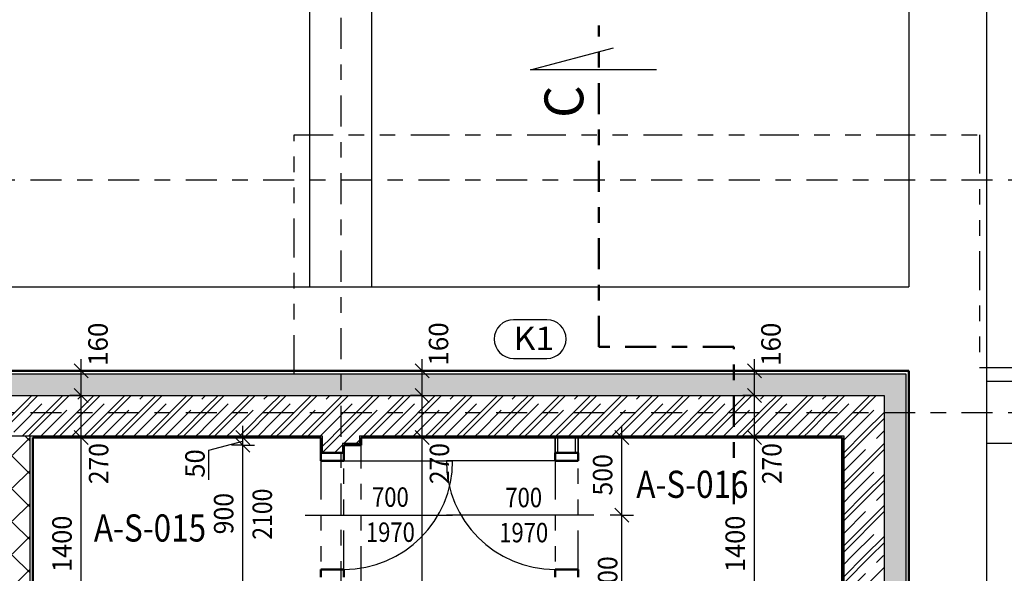
# Model space of a CAD drawing. Units: metres. Extents: x -98 to -59, y -96 to 39.
# Drawn here: x -85 to -78, y -21 to -17 of the extents above; entities that cross this region are included whole.
import ezdxf

# ---------------------------------------------------------------- set-up
doc = ezdxf.new("R2010")
doc.units = ezdxf.units.M
doc.linetypes.add('GESTRICHELT', pattern=[0.47, 0.25, -0.04, 0.05, -0.04, 0.05, -0.04])
doc.linetypes.add('KURZGESTRICHELT', pattern=[0.33, 0.2, -0.04, 0.05, -0.04])
doc.layers.add('STENY', color=7, linetype='Continuous', lineweight=25)
doc.styles.add('ARIAL', font='ARIAL.TTF')

# ---------------------------------------------------------------- blocks, each defined once
blk = doc.blocks.new('ŠRAFA_0')
at = {"layer": 'STENY', "color": 7, "linetype": 'Continuous', "lineweight": 18}
for p, q in [((-84.8499, -20.1496), (-84.7349, -20.0346)), ((-84.7349, -20.0583), (-84.7692, -20.0241)), ((-84.7349, -20.2705), (-84.8499, -20.1555)), ((-84.8499, -20.3617), (-84.7349, -20.2467)), ((-84.7349, -20.4826), (-84.8499, -20.3676)), ((-84.8499, -20.5739), (-84.7349, -20.4589)), ((-84.7349, -20.6947), (-84.8499, -20.5797)), ((-84.8499, -20.786), (-84.7349, -20.671)), ((-84.7349, -20.9069), (-84.8499, -20.7919)), ((-84.8499, -20.9981), (-84.7349, -20.8831))]:
    blk.add_line(p, q, dxfattribs=at)
blk = doc.blocks.new('COMPLEX_LINEARDIM_2')
at = {"layer": 'STENY', "color": 220, "linetype": 'Continuous', "lineweight": 25}
for p, q in [((-83.3632, -20.0341), (-83.3632, -19.9591)), ((-83.3632, -20.0341), (-83.4382, -20.0341)), ((-83.3182, -20.0791), (-83.4082, -19.9891)), ((-83.3182, -20.1291), (-83.4082, -20.0391)), ((-83.3632, -20.0341), (-83.2882, -20.0341)), ((-83.3632, -20.0841), (-83.3632, -20.0341)), ((-83.3632, -20.0841), (-83.4382, -20.0841)), ((-83.3632, -20.0841), (-83.2882, -20.0841)), ((-83.3632, -20.9841), (-83.3632, -20.0841))]:
    blk.add_line(p, q, dxfattribs=at)
at = {"layer": 'STENY', "color": 220, "linetype": 'Continuous', "lineweight": 25, "char_height": 0.125, "attachment_point": 7, "rotation": 90, "style": 'ARIAL'}
for s, insert, width in [('\\W0.97;50', (-83.6101, -20.2937), 0.232791), ('\\W0.94;900', (-83.4253, -20.6586), 0.317272)]:
    blk.add_mtext(s, dxfattribs=dict(at, insert=insert, width=width))
blk = doc.blocks.new('COMPLEX_LINEARDIM_23')
at = {"layer": 'STENY', "color": 220, "linetype": 'Continuous', "lineweight": 25}
for p, q in [((-82.2088, -19.6041), (-82.2088, -19.5291)), ((-82.2088, -19.6041), (-82.2838, -19.6041)), ((-82.1638, -19.6491), (-82.2538, -19.5591)), ((-82.2088, -19.6041), (-82.1338, -19.6041)), ((-82.2088, -19.7641), (-82.2088, -19.6041)), ((-82.1638, -19.8091), (-82.2538, -19.7191)), ((-82.2088, -19.7641), (-82.2838, -19.7641)), ((-82.2088, -19.7641), (-82.1338, -19.7641)), ((-82.2088, -20.0341), (-82.2088, -19.7641)), ((-82.2088, -20.0341), (-82.2838, -20.0341)), ((-82.1638, -20.0791), (-82.2538, -19.9891)), ((-82.2088, -20.0341), (-82.1338, -20.0341)), ((-82.2088, -27.7441), (-82.2088, -20.0341))]:
    blk.add_line(p, q, dxfattribs=at)
at = {"layer": 'STENY', "color": 220, "linetype": 'Continuous', "lineweight": 25, "char_height": 0.125, "attachment_point": 7, "rotation": 90, "style": 'ARIAL'}
for s, insert, width in [('\\W0.98;160', (-82.0407, -19.5708), 0.319887), ('\\W0.93;270', (-82.0348, -20.3347), 0.316822)]:
    blk.add_mtext(s, dxfattribs=dict(at, insert=insert, width=width))
blk = doc.blocks.new('COMPLEX_LINEARDIM_25')
at = {"layer": 'STENY', "color": 220, "linetype": 'Continuous', "lineweight": 25}
for p, q in [((-84.405, -19.6041), (-84.405, -19.5291)), ((-84.405, -19.6041), (-84.48, -19.6041)), ((-84.36, -19.6491), (-84.45, -19.5591)), ((-84.405, -19.6041), (-84.33, -19.6041)), ((-84.405, -19.7641), (-84.405, -19.6041)), ((-84.36, -19.8091), (-84.45, -19.7191)), ((-84.405, -19.7641), (-84.48, -19.7641)), ((-84.405, -19.7641), (-84.33, -19.7641)), ((-84.405, -20.0341), (-84.405, -19.7641)), ((-84.405, -20.0341), (-84.48, -20.0341)), ((-84.36, -20.0791), (-84.45, -19.9891)), ((-84.405, -20.0341), (-84.33, -20.0341)), ((-84.405, -21.4341), (-84.405, -20.0341))]:
    blk.add_line(p, q, dxfattribs=at)
at = {"layer": 'STENY', "color": 220, "linetype": 'Continuous', "lineweight": 25, "char_height": 0.125, "attachment_point": 7, "rotation": 90, "style": 'ARIAL'}
for s, insert, width in [('\\W0.98;160', (-84.2349, -19.5727), 0.319887), ('\\W0.93;270', (-84.231, -20.3347), 0.316822), ('\\W0.96;1400', (-84.4671, -20.9014), 0.40453)]:
    blk.add_mtext(s, dxfattribs=dict(at, insert=insert, width=width))
blk = doc.blocks.new('COMPLEX_LINEARDIM_125')
at = {"layer": 'STENY', "color": 220, "linetype": 'Continuous', "lineweight": 25}
for p, q in [((-80.9211, -20.0341), (-80.9211, -19.9591)), ((-80.9211, -20.0341), (-80.9961, -20.0341)), ((-80.8761, -20.0791), (-80.9661, -19.9891)), ((-80.9211, -20.0341), (-80.8461, -20.0341)), ((-80.9211, -20.5341), (-80.9211, -20.0341)), ((-80.8761, -20.5791), (-80.9661, -20.4891)), ((-80.9211, -20.5341), (-80.9961, -20.5341)), ((-80.9211, -20.5341), (-80.8461, -20.5341)), ((-80.9211, -21.4341), (-80.9211, -20.5341)), ((-80.9211, -21.4341), (-80.9961, -21.4341)), ((-80.8761, -21.4791), (-80.9661, -21.3891)), ((-80.9211, -21.4341), (-80.8461, -21.4341)), ((-80.9211, -21.5841), (-80.9211, -21.4341)), ((-80.8761, -21.6291), (-80.9661, -21.5391)), ((-80.9211, -21.5841), (-80.9961, -21.5841)), ((-80.9211, -21.5841), (-80.8461, -21.5841)), ((-80.9211, -22.0841), (-80.9211, -21.5841)), ((-80.8761, -22.1291), (-80.9661, -22.0391)), ((-80.9211, -22.0841), (-80.9961, -22.0841)), ((-80.9211, -22.0841), (-80.8461, -22.0841)), ((-80.9211, -22.9741), (-80.9211, -22.0841)), ((-80.8761, -23.0191), (-80.9661, -22.9291)), ((-80.9211, -22.9741), (-80.9961, -22.9741)), ((-80.9211, -22.9741), (-80.8461, -22.9741)), ((-80.9211, -23.1241), (-80.9211, -22.9741)), ((-80.8761, -23.1691), (-80.9661, -23.0791)), ((-80.9211, -23.1241), (-80.9961, -23.1241)), ((-80.9211, -23.1241), (-80.8461, -23.1241)), ((-80.9211, -23.6341), (-80.9211, -23.1241)), ((-80.8761, -23.6791), (-80.9661, -23.5891)), ((-80.9211, -23.6341), (-80.9961, -23.6341)), ((-80.9211, -23.6341), (-80.8461, -23.6341)), ((-80.9211, -24.5241), (-80.9211, -23.6341)), ((-80.8761, -24.5691), (-80.9661, -24.4791)), ((-80.9211, -24.5241), (-80.9961, -24.5241)), ((-80.9211, -24.5241), (-80.9211, -24.5991)), ((-80.9211, -24.5241), (-80.8461, -24.5241))]:
    blk.add_line(p, q, dxfattribs=at)
at = {"layer": 'STENY', "color": 220, "linetype": 'Continuous', "lineweight": 25, "char_height": 0.125, "attachment_point": 7, "rotation": 90, "style": 'ARIAL'}
for s, insert, width in [('\\W0.94;500', (-80.9832, -20.4086), 0.317272), ('\\W0.94;900', (-80.9511, -21.0666), 0.317272), ('\\W0.98;150', (-80.7578, -21.4175), 0.319887), ('\\W0.94;500', (-80.9832, -21.9586), 0.317272), ('\\W0.94;890', (-80.9832, -22.6536), 0.317245), ('\\W0.98;150', (-80.7527, -22.9581), 0.319887), ('\\W0.94;510', (-80.9832, -23.5036), 0.317272), ('\\W0.94;890', (-80.9832, -24.2036), 0.317245)]:
    blk.add_mtext(s, dxfattribs=dict(at, insert=insert, width=width))
blk = doc.blocks.new('COMPLEX_LINEARDIM_126')
at = {"layer": 'STENY', "color": 220, "linetype": 'Continuous', "lineweight": 25}
for p, q in [((-80.067, -19.6041), (-80.067, -19.5291)), ((-80.067, -19.6041), (-80.142, -19.6041)), ((-80.022, -19.6491), (-80.112, -19.5591)), ((-80.067, -19.6041), (-79.992, -19.6041)), ((-80.067, -19.7641), (-80.067, -19.6041)), ((-80.022, -19.8091), (-80.112, -19.7191)), ((-80.067, -19.7641), (-80.142, -19.7641)), ((-80.067, -19.7641), (-79.992, -19.7641)), ((-80.067, -20.0341), (-80.067, -19.7641)), ((-80.067, -20.0341), (-80.142, -20.0341)), ((-80.022, -20.0791), (-80.112, -19.9891)), ((-80.067, -20.0341), (-79.992, -20.0341)), ((-80.067, -21.4341), (-80.067, -20.0341))]:
    blk.add_line(p, q, dxfattribs=at)
at = {"layer": 'STENY', "color": 220, "linetype": 'Continuous', "lineweight": 25, "char_height": 0.125, "attachment_point": 7, "rotation": 90, "style": 'ARIAL'}
for s, insert, width in [('\\W0.98;160', (-79.8988, -19.5727), 0.319887), ('\\W0.93;270', (-79.893, -20.3347), 0.316822), ('\\W0.96;1400', (-80.1291, -20.9014), 0.40453)]:
    blk.add_mtext(s, dxfattribs=dict(at, insert=insert, width=width))
blk = doc.blocks.new('VZOR_45')
at = {"layer": 'STENY', "color": 7, "linetype": 'Continuous', "lineweight": 18}
for p, q in [((-84.8, -19.84), (-84.7241, -19.7641)), ((-84.8, -19.88), (-84.6841, -19.7641)), ((-84.76, -20), (-84.5241, -19.7641)), ((-84.72, -20), (-84.4841, -19.7641)), ((-84.4, -19.84), (-84.3241, -19.7641)), ((-84.4, -19.88), (-84.2841, -19.7641)), ((-84.36, -20), (-84.1241, -19.7641)), ((-84.32, -20), (-84.0841, -19.7641)), ((-84, -19.84), (-83.9241, -19.7641)), ((-84, -19.88), (-83.8841, -19.7641)), ((-83.96, -20), (-83.7241, -19.7641)), ((-83.92, -20), (-83.6841, -19.7641)), ((-83.6, -19.84), (-83.5241, -19.7641)), ((-83.6, -19.88), (-83.4841, -19.7641)), ((-83.56, -20), (-83.3241, -19.7641)), ((-83.52, -20), (-83.2841, -19.7641)), ((-83.2, -19.84), (-83.1241, -19.7641)), ((-83.2, -19.88), (-83.0841, -19.7641)), ((-83.16, -20), (-82.9241, -19.7641)), ((-83.12, -20), (-82.8841, -19.7641)), ((-82.8, -19.84), (-82.7241, -19.7641)), ((-82.8, -19.88), (-82.6841, -19.7641)), ((-82.76, -20), (-82.5241, -19.7641)), ((-82.72, -20), (-82.4841, -19.7641)), ((-82.4, -19.84), (-82.3241, -19.7641)), ((-82.4, -19.88), (-82.2841, -19.7641)), ((-82.36, -20), (-82.1241, -19.7641)), ((-82.32, -20), (-82.0841, -19.7641)), ((-82, -19.84), (-81.9241, -19.7641)), ((-82, -19.88), (-81.8841, -19.7641)), ((-81.96, -20), (-81.7241, -19.7641)), ((-81.92, -20), (-81.6841, -19.7641)), ((-81.6, -19.84), (-81.5241, -19.7641)), ((-81.6, -19.88), (-81.4841, -19.7641)), ((-81.56, -20), (-81.3241, -19.7641)), ((-81.52, -20), (-81.2841, -19.7641)), ((-81.2, -19.84), (-81.1241, -19.7641)), ((-81.2, -19.88), (-81.0841, -19.7641)), ((-81.16, -20), (-80.9241, -19.7641)), ((-81.12, -20), (-80.8841, -19.7641)), ((-80.8, -19.84), (-80.7241, -19.7641)), ((-80.8, -19.88), (-80.6841, -19.7641)), ((-80.76, -20), (-80.5241, -19.7641)), ((-80.72, -20), (-80.4841, -19.7641)), ((-80.4, -19.84), (-80.3241, -19.7641)), ((-80.4, -19.88), (-80.2841, -19.7641)), ((-80.36, -20), (-80.1241, -19.7641)), ((-80.32, -20), (-80.0841, -19.7641)), ((-80, -19.84), (-79.9241, -19.7641)), ((-80, -19.88), (-79.8841, -19.7641)), ((-79.96, -20), (-79.7241, -19.7641)), ((-79.92, -20), (-79.6841, -19.7641)), ((-79.6, -19.84), (-79.5241, -19.7641)), ((-79.6, -19.88), (-79.4841, -19.7641)), ((-79.56, -20), (-79.3241, -19.7641)), ((-79.52, -20), (-79.2841, -19.7641)), ((-84.96, -20), (-84.8, -19.84)), ((-84.56, -20), (-84.4, -19.84)), ((-84.16, -20), (-84, -19.84)), ((-83.76, -20), (-83.6, -19.84)), ((-83.36, -20), (-83.2, -19.84)), ((-82.96, -20), (-82.8, -19.84)), ((-82.56, -20), (-82.4, -19.84)), ((-82.16, -20), (-82, -19.84)), ((-81.76, -20), (-81.6, -19.84)), ((-81.36, -20), (-81.2, -19.84)), ((-80.96, -20), (-80.8, -19.84)), ((-80.56, -20), (-80.4, -19.84)), ((-80.16, -20), (-80, -19.84)), ((-79.76, -20), (-79.6, -19.84)), ((-84.92, -20), (-84.8, -19.88)), ((-84.52, -20), (-84.4, -19.88)), ((-84.12, -20), (-84, -19.88)), ((-83.72, -20), (-83.6, -19.88)), ((-83.32, -20), (-83.2, -19.88)), ((-82.92, -20), (-82.8, -19.88)), ((-82.52, -20), (-82.4, -19.88)), ((-82.12, -20), (-82, -19.88)), ((-81.72, -20), (-81.6, -19.88)), ((-81.32, -20), (-81.2, -19.88)), ((-80.92, -20), (-80.8, -19.88)), ((-80.52, -20), (-80.4, -19.88)), ((-80.12, -20), (-80, -19.88)), ((-79.72, -20), (-79.6, -19.88)), ((-79.36, -20), (-79.2324, -19.8724)), ((-79.32, -20), (-79.2324, -19.9124)), ((-84.7841, -20.0241), (-84.76, -20)), ((-84.7441, -20.0241), (-84.72, -20)), ((-84.5841, -20.0241), (-84.56, -20)), ((-84.5441, -20.0241), (-84.52, -20)), ((-84.3841, -20.0241), (-84.36, -20)), ((-84.3441, -20.0241), (-84.32, -20)), ((-84.1841, -20.0241), (-84.16, -20)), ((-84.1441, -20.0241), (-84.12, -20)), ((-83.9841, -20.0241), (-83.96, -20)), ((-83.9441, -20.0241), (-83.92, -20)), ((-83.7841, -20.0241), (-83.76, -20)), ((-83.7441, -20.0241), (-83.72, -20)), ((-83.5841, -20.0241), (-83.56, -20)), ((-83.5441, -20.0241), (-83.52, -20)), ((-83.3841, -20.0241), (-83.36, -20)), ((-83.3441, -20.0241), (-83.32, -20)), ((-83.1841, -20.0241), (-83.16, -20)), ((-83.1441, -20.0241), (-83.12, -20)), ((-82.9841, -20.0241), (-82.96, -20)), ((-82.9441, -20.0241), (-82.92, -20)), ((-82.8524, -20.0924), (-82.8, -20.04)), ((-82.8, -20.04), (-82.76, -20)), ((-82.8, -20.08), (-82.72, -20)), ((-82.5841, -20.0241), (-82.56, -20)), ((-82.5441, -20.0241), (-82.52, -20)), ((-82.3841, -20.0241), (-82.36, -20)), ((-82.3441, -20.0241), (-82.32, -20)), ((-82.1841, -20.0241), (-82.16, -20)), ((-82.1441, -20.0241), (-82.12, -20)), ((-81.9841, -20.0241), (-81.96, -20)), ((-81.9441, -20.0241), (-81.92, -20)), ((-81.7841, -20.0241), (-81.76, -20)), ((-81.7441, -20.0241), (-81.72, -20)), ((-81.5841, -20.0241), (-81.56, -20)), ((-81.5441, -20.0241), (-81.52, -20)), ((-81.3841, -20.0241), (-81.36, -20)), ((-81.3441, -20.0241), (-81.32, -20)), ((-81.1841, -20.0241), (-81.16, -20)), ((-81.1441, -20.0241), (-81.12, -20)), ((-80.9841, -20.0241), (-80.96, -20)), ((-80.9441, -20.0241), (-80.92, -20)), ((-80.7841, -20.0241), (-80.76, -20)), ((-80.7441, -20.0241), (-80.72, -20)), ((-80.5841, -20.0241), (-80.56, -20)), ((-80.5441, -20.0241), (-80.52, -20)), ((-80.3841, -20.0241), (-80.36, -20)), ((-80.3441, -20.0241), (-80.32, -20)), ((-80.1841, -20.0241), (-80.16, -20)), ((-80.1441, -20.0241), (-80.12, -20)), ((-79.9841, -20.0241), (-79.96, -20)), ((-79.9441, -20.0241), (-79.92, -20)), ((-79.7841, -20.0241), (-79.76, -20)), ((-79.7441, -20.0241), (-79.72, -20)), ((-79.5841, -20.0241), (-79.56, -20)), ((-79.5441, -20.0241), (-79.52, -20)), ((-79.4924, -20.1324), (-79.36, -20)), ((-79.4924, -20.1724), (-79.32, -20)), ((-82.8524, -20.1324), (-82.8, -20.08)), ((-82.6341, -20.0741), (-82.6124, -20.0524)), ((-79.4924, -20.3324), (-79.2324, -20.0724)), ((-79.4924, -20.3724), (-79.2324, -20.1124)), ((-79.36, -20.4), (-79.2324, -20.2724)), ((-79.32, -20.4), (-79.2324, -20.3124)), ((-79.4924, -20.5324), (-79.36, -20.4)), ((-79.4924, -20.5724), (-79.32, -20.4)), ((-79.4924, -20.7324), (-79.2324, -20.4724)), ((-79.4924, -20.7724), (-79.2324, -20.5124)), ((-79.36, -20.8), (-79.2324, -20.6724)), ((-79.32, -20.8), (-79.2324, -20.7124)), ((-79.4924, -20.9324), (-79.36, -20.8)), ((-79.4924, -20.9724), (-79.32, -20.8)), ((-79.4924, -21.1324), (-79.2324, -20.8724))]:
    blk.add_line(p, q, dxfattribs=at)
at = {"layer": 'STENY', "color": 7, "linetype": 'KURZGESTRICHELT', "lineweight": 18}
for p, q in [((-84.8, -19.96), (-84.6041, -19.7641)), ((-84.64, -20), (-84.4041, -19.7641)), ((-84.4, -19.96), (-84.2041, -19.7641)), ((-84.24, -20), (-84.0041, -19.7641)), ((-84, -19.96), (-83.8041, -19.7641)), ((-83.84, -20), (-83.6041, -19.7641)), ((-83.6, -19.96), (-83.4041, -19.7641)), ((-83.44, -20), (-83.2041, -19.7641)), ((-83.2, -19.96), (-83.0041, -19.7641)), ((-83.04, -20), (-82.8041, -19.7641)), ((-82.8, -19.96), (-82.6041, -19.7641)), ((-82.64, -20), (-82.4041, -19.7641)), ((-82.4, -19.96), (-82.2041, -19.7641)), ((-82.24, -20), (-82.0041, -19.7641)), ((-82, -19.96), (-81.8041, -19.7641)), ((-81.84, -20), (-81.6041, -19.7641)), ((-81.6, -19.96), (-81.4041, -19.7641)), ((-81.44, -20), (-81.2041, -19.7641)), ((-81.2, -19.96), (-81.0041, -19.7641)), ((-81.04, -20), (-80.8041, -19.7641)), ((-80.8, -19.96), (-80.6041, -19.7641)), ((-80.64, -20), (-80.4041, -19.7641)), ((-80.4, -19.96), (-80.2041, -19.7641)), ((-80.24, -20), (-80.0041, -19.7641)), ((-80, -19.96), (-79.8041, -19.7641)), ((-79.84, -20), (-79.6041, -19.7641)), ((-79.6, -19.96), (-79.4041, -19.7641)), ((-79.44, -20), (-79.2324, -19.7924)), ((-84.84, -20), (-84.8, -19.96)), ((-84.44, -20), (-84.4, -19.96)), ((-84.04, -20), (-84, -19.96)), ((-83.64, -20), (-83.6, -19.96)), ((-83.24, -20), (-83.2, -19.96)), ((-82.84, -20), (-82.8, -19.96)), ((-82.44, -20), (-82.4, -19.96)), ((-82.04, -20), (-82, -19.96)), ((-81.64, -20), (-81.6, -19.96)), ((-81.24, -20), (-81.2, -19.96)), ((-80.84, -20), (-80.8, -19.96)), ((-80.44, -20), (-80.4, -19.96)), ((-80.04, -20), (-80, -19.96)), ((-79.64, -20), (-79.6, -19.96)), ((-84.6641, -20.0241), (-84.64, -20)), ((-84.4641, -20.0241), (-84.44, -20)), ((-84.2641, -20.0241), (-84.24, -20)), ((-84.0641, -20.0241), (-84.04, -20)), ((-83.8641, -20.0241), (-83.84, -20)), ((-83.6641, -20.0241), (-83.64, -20)), ((-83.4641, -20.0241), (-83.44, -20)), ((-83.2641, -20.0241), (-83.24, -20)), ((-83.0641, -20.0241), (-83.04, -20)), ((-82.8641, -20.0241), (-82.84, -20)), ((-82.7141, -20.0741), (-82.64, -20)), ((-82.4641, -20.0241), (-82.44, -20)), ((-82.2641, -20.0241), (-82.24, -20)), ((-82.0641, -20.0241), (-82.04, -20)), ((-81.8641, -20.0241), (-81.84, -20)), ((-81.6641, -20.0241), (-81.64, -20)), ((-81.4641, -20.0241), (-81.44, -20)), ((-81.2641, -20.0241), (-81.24, -20)), ((-81.0641, -20.0241), (-81.04, -20)), ((-80.8641, -20.0241), (-80.84, -20)), ((-80.6641, -20.0241), (-80.64, -20)), ((-80.4641, -20.0241), (-80.44, -20)), ((-80.2641, -20.0241), (-80.24, -20)), ((-80.0641, -20.0241), (-80.04, -20)), ((-79.8641, -20.0241), (-79.84, -20)), ((-79.6641, -20.0241), (-79.64, -20)), ((-79.4924, -20.0524), (-79.44, -20)), ((-79.4924, -20.2524), (-79.24, -20)), ((-79.24, -20), (-79.2324, -19.9924)), ((-82.7741, -20.1341), (-82.7224, -20.0824)), ((-79.44, -20.4), (-79.2324, -20.1924)), ((-79.4924, -20.4524), (-79.44, -20.4)), ((-79.4924, -20.6524), (-79.24, -20.4)), ((-79.24, -20.4), (-79.2324, -20.3924)), ((-79.44, -20.8), (-79.2324, -20.5924)), ((-79.4924, -20.8524), (-79.44, -20.8)), ((-79.4924, -21.0524), (-79.24, -20.8)), ((-79.24, -20.8), (-79.2324, -20.7924))]:
    blk.add_line(p, q, dxfattribs=at)

msp = doc.modelspace()

# ---------------------------------------------------------------- hatches: boundary and pattern name
at = {"layer": 'STENY', "linetype": 'Continuous', "lineweight": 25}
msp.add_hatch(color=254, dxfattribs=at).paths.add_polyline_path([(-90.8824, -28.1241), (-90.8824, -19.7641), (-79.2324, -19.7641), (-79.2324, -24.5341), (-78.2574, -24.5341), (-78.2574, -25.6241), (-74.5924, -25.6241), (-74.5924, -28.5641), (-74.4524, -28.5641), (-74.4524, -25.4841), (-78.1174, -25.4841), (-78.1174, -24.3941), (-79.0924, -24.3941), (-79.0924, -19.6241), (-91.0224, -19.6241), (-91.0224, -28.1241)])

# ---------------------------------------------------------------- linework, layer by layer
at = {"layer": 'STENY', "color": 240, "linetype": 'KURZGESTRICHELT', "lineweight": 25}
for p, q in [((-82.7324, -10.8305), (-82.7324, -41.1741)), ((-98.2324, -18.3741), (-59.6529, -18.3741)), ((-98.2324, -19.8741), (-59.6529, -19.8741))]:
    msp.add_line(p, q, dxfattribs=at)
at = {"layer": 'STENY', "color": 52, "linetype": 'Continuous', "lineweight": 25}
for p, q in [((-82.9324, -19.0641), (-82.9324, -14.2741)), ((-82.5324, -19.0641), (-82.5324, -14.2741)), ((-79.0724, -14.2741), (-79.0724, -19.0641)), ((-78.5724, -14.2741), (-78.5724, -24.3741)), ((-91.0424, -19.0641), (-79.0724, -19.0641)), ((-73.5724, -19.6741), (-78.5724, -19.6741)), ((-73.5724, -20.0741), (-78.5724, -20.0741))]:
    msp.add_line(p, q, dxfattribs=at)
at = {"layer": 'STENY', "color": 4, "linetype": 'KURZGESTRICHELT', "lineweight": 50}
for p, q in [((-81.0702, -19.4506), (-81.0702, -17.3786)), ((-80.2003, -19.4506), (-81.0702, -19.4506)), ((-80.2003, -20.4648), (-80.2003, -19.4506))]:
    msp.add_line(p, q, dxfattribs=at)
at = {"layer": 'STENY', "color": 7, "linetype": 'Continuous', "lineweight": 25}
for p, q in [((-81.511, -17.666), (-80.9757, -17.5226)), ((-80.6985, -17.666), (-81.511, -17.666)), ((-91.0224, -19.6241), (-79.0924, -19.6241)), ((-79.0924, -19.6241), (-79.0924, -24.3941)), ((-90.8824, -19.7641), (-79.2324, -19.7641)), ((-79.2324, -19.7641), (-79.2324, -24.5341)), ((-90.5824, -20.0241), (-82.8524, -20.0241)), ((-84.7349, -27.7541), (-84.7349, -20.0241)), ((-82.8524, -20.0241), (-82.8524, -20.1341)), ((-82.6124, -20.0241), (-82.6124, -20.0741)), ((-82.6124, -20.0241), (-79.4924, -20.0241)), ((-81.3349, -20.1341), (-81.3349, -20.0241)), ((-81.2199, -20.1341), (-81.2199, -20.0241)), ((-79.4924, -20.0241), (-79.4924, -24.5341)), ((-82.7224, -20.0741), (-82.7224, -20.1341)), ((-82.6124, -20.0741), (-82.7224, -20.0741)), ((-82.7124, -20.1841), (-82.0124, -20.1841)), ((-81.3524, -20.1841), (-82.0524, -20.1841)), ((-82.9624, -20.5341), (-82.0124, -20.5341)), ((-81.1024, -20.5341), (-82.0524, -20.5341))]:
    msp.add_line(p, q, dxfattribs=at)
at = {"layer": 'STENY', "color": 2, "linetype": 'GESTRICHELT', "lineweight": 25}
for p, q in [((-83.0324, -18.0841), (-78.6174, -18.0841)), ((-83.0324, -19.6241), (-83.0324, -18.0841)), ((-78.6174, -18.0841), (-78.6174, -19.5841)), ((-78.6174, -19.5841), (-66.4424, -19.5841)), ((-91.0224, -19.6241), (-83.0324, -19.6241))]:
    msp.add_line(p, q, dxfattribs=at)
at = {"layer": 'STENY', "color": 220, "linetype": 'Continuous', "lineweight": 25}
for p, q in [((-81.4057, -19.2753), (-81.6193, -19.2753)), ((-81.6193, -19.5253), (-81.4057, -19.5253)), ((-83.5828, -20.1169), (-83.3632, -20.0591)), ((-83.5828, -20.3069), (-83.5828, -20.1169))]:
    msp.add_line(p, q, dxfattribs=at)
at = {"layer": 'STENY', "color": 100, "linetype": 'Continuous', "lineweight": 50}
for p, q in [((-91.0424, -19.6041), (-79.0724, -19.6041)), ((-79.0724, -19.6041), (-79.0724, -24.3741)), ((-84.7174, -20.0341), (-82.8624, -20.0341)), ((-84.7174, -27.7441), (-84.7174, -20.0341)), ((-82.8624, -20.0341), (-82.8624, -20.1341)), ((-82.6024, -20.0341), (-81.3524, -20.0341)), ((-82.6024, -20.0341), (-82.6024, -20.0841)), ((-81.3524, -20.0341), (-79.5024, -20.0341)), ((-79.5024, -20.0341), (-79.5024, -21.7841)), ((-82.7124, -20.0841), (-82.7124, -20.1341)), ((-82.6024, -20.0841), (-82.7124, -20.0841))]:
    msp.add_line(p, q, dxfattribs=at)
at = {"layer": 'STENY', "color": 171, "linetype": 'Continuous', "lineweight": 35, "true_color": 0x7070ff}
for p, q in [((-81.3524, -20.0341), (-81.3524, -20.1341)), ((-81.2024, -20.1341), (-81.2024, -20.0341))]:
    msp.add_line(p, q, dxfattribs=at)
at = {"layer": 'STENY', "color": 7, "linetype": 'GESTRICHELT', "lineweight": 25}
for p, q in [((-82.6024, -20.9841), (-82.6024, -20.0841)), ((-82.8624, -20.1841), (-82.8624, -20.8841)), ((-82.7124, -20.8841), (-82.7124, -20.1841)), ((-81.3524, -20.1841), (-81.3524, -20.8841)), ((-81.2024, -20.8841), (-81.2024, -20.1841))]:
    msp.add_line(p, q, dxfattribs=at)
at = {"layer": 'STENY', "color": 4, "linetype": 'Continuous', "lineweight": 50}
for p, q in [((-82.8624, -20.1341), (-82.7124, -20.1341)), ((-82.8624, -20.1341), (-82.8624, -20.1841)), ((-82.7124, -20.1841), (-82.7124, -20.1341)), ((-81.2024, -20.1341), (-81.3524, -20.1341)), ((-81.3524, -20.1341), (-81.3524, -20.1841)), ((-81.2024, -20.1841), (-81.2024, -20.1341)), ((-82.8624, -20.1841), (-82.7124, -20.1841)), ((-81.2024, -20.1841), (-81.3524, -20.1841)), ((-82.8624, -20.8841), (-82.7124, -20.8841)), ((-82.8624, -20.8841), (-82.8624, -20.9341)), ((-82.7124, -20.9341), (-82.7124, -20.8841)), ((-81.2024, -20.8841), (-81.3524, -20.8841)), ((-81.3524, -20.8841), (-81.3524, -20.9341)), ((-81.2024, -20.9341), (-81.2024, -20.8841))]:
    msp.add_line(p, q, dxfattribs=at)
at = {"layer": 'STENY', "color": 220, "linetype": 'Continuous', "lineweight": 25}
for centre, start, end in [((-81.6193, -19.4003), 90, 270), ((-81.4057, -19.4003), 270, 90)]:
    msp.add_arc(centre, 0.125, start, end, dxfattribs=at)
at = {"layer": 'STENY', "color": 7, "linetype": 'Continuous', "lineweight": 25}
for centre, start, end in [((-82.7124, -20.1841), 270, 0), ((-81.3524, -20.1841), 180, 270)]:
    msp.add_arc(centre, 0.7, start, end, dxfattribs=at)

# ---------------------------------------------------------------- block references
at = {"layer": 'STENY', "color": 220, "linetype": 'Continuous', "lineweight": 25}
for name in ['COMPLEX_LINEARDIM_25', 'COMPLEX_LINEARDIM_23', 'COMPLEX_LINEARDIM_126', 'COMPLEX_LINEARDIM_2', 'COMPLEX_LINEARDIM_125']:
    msp.add_blockref(name, (0, 0), dxfattribs=at)
at = {"layer": 'STENY', "color": 7, "linetype": 'Continuous', "lineweight": 18}
for name in ['VZOR_45', 'ŠRAFA_0']:
    msp.add_blockref(name, (0, 0), dxfattribs=at)

# ---------------------------------------------------------------- texts
at = {"layer": 'STENY', "color": 7, "linetype": 'Continuous', "lineweight": 50, "insert": (-81.2953, -17.8706), "char_height": 0.25, "width": 0.331741, "attachment_point": 5, "rotation": 90, "style": 'ARIAL'}
msp.add_mtext('\\W0.96;C', dxfattribs=at)
at = {"layer": 'STENY', "color": 220, "linetype": 'Continuous', "lineweight": 25, "insert": (-81.6193, -19.4703), "char_height": 0.15, "width": 0.294118, "attachment_point": 7, "style": 'ARIAL'}
msp.add_mtext('\\W1.06;K1', dxfattribs=at)
at = {"layer": 'STENY', "color": 4, "linetype": 'Continuous', "lineweight": 35, "char_height": 0.175, "attachment_point": 5, "style": 'ARIAL'}
for s, insert, width in [('\\W0.85;A-S-016', (-80.4673, -20.3358), 0.82527), ('\\W0.85;A-S-015', (-83.9625, -20.6175), 0.825168)]:
    msp.add_mtext(s, dxfattribs=dict(at, insert=insert, width=width))
at = {"layer": 'STENY', "color": 220, "linetype": 'Continuous', "lineweight": 25, "char_height": 0.125, "width": 0.38215, "attachment_point": 2, "line_spacing_factor": 1.084337, "style": 'ARIAL'}
for insert in [(-82.4132, -20.3561), (-81.5542, -20.3587)]:
    msp.add_mtext('{\\fArial|i0|b0;\\H0.125000;\\W0.833333;\\C220;700}\\P{\\fArial|i0|b0;\\H0.125000;\\W0.833333;\\C220;1970}\\P', dxfattribs=dict(at, insert=insert))
at = {"layer": 'STENY', "color": 220, "linetype": 'Continuous', "lineweight": 25, "insert": (-83.239, -20.5285), "char_height": 0.125, "width": 0.38086, "attachment_point": 5, "rotation": 90, "style": 'ARIAL'}
msp.add_mtext('\\W0.87;2100', dxfattribs=at)

doc.saveas('drawing.dxf')
